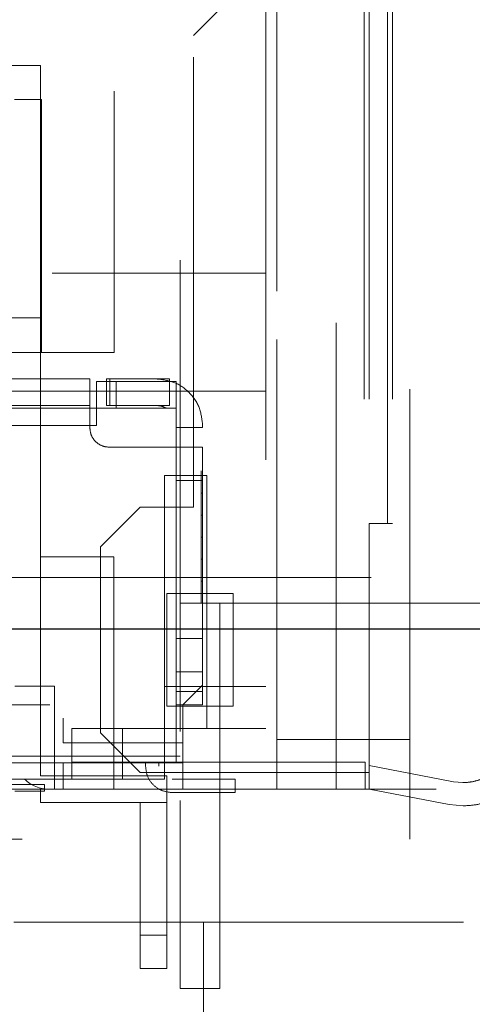
# Model space of a CAD drawing. Units: inches. Extents: x 0.6 to 16.6, y 0.4 to 10.6.
# Drawn here: x 2.9 to 3, y 1.7 to 2 of the extents above; entities that cross this region are included whole.
import ezdxf

# ---------------------------------------------------------------- set-up
doc = ezdxf.new("R2010")
doc.units = ezdxf.units.IN
doc.header["$MEASUREMENT"] = 0
doc.linetypes.add('HIDDEN', pattern=[0.07500000000000001, 0.05, -0.025])
doc.styles.add('SLDTEXTSTYLE0', font='TXT', dxfattribs={"width": 0.75})
doc.dimstyles.new('SLDDIMSTYLE2', dxfattribs={"dimtxt": 0.140625, "dimasz": 0.13, "dimexe": 0, "dimexo": 0.0625, "dimgap": 0.03515625, "dimtad": 0, "dimtih": 1, "dimtoh": 1, "dimdec": 6, "dimlfac": 2.6666666667, "dimrnd": 1e-09, "dimzin": 12, "dimdsep": 46, "dimtxsty": 'SLDTEXTSTYLE0', "dimsah": 1, "dimcen": 0.09, "dimadec": 0, "dimazin": 3, "dimtfac": 1, "dimtdec": 3, "dimtofl": 0, "dimtmove": 0, "dimatfit": 3, "dimfxl": 1, "dimfrac": 2, "dimtolj": 1, "dimtzin": 12, "dimarcsym": 0})

# ---------------------------------------------------------------- blocks, each defined once
blk = doc.blocks.new('_D_6')
at = {"color": 7, "linetype": 'Continuous', "lineweight": 0}
for p, q in [((4.6011627474, 2.4887825256), (4.6011627474, 0.5028850916)), ((1.4526418319, 0.8864168687), (1.4526418319, 0.5028850916)), ((2.9640044196, 0.6423089225), (3.1091215999, 0.6423089225)), ((1.4526418319, 0.6278850916), (2.8394927055, 0.6278850916)), ((4.6011627474, 0.6278850916), (3.1877348959, 0.6278850916))]:
    blk.add_line(p, q, dxfattribs=at)
at = {"color": 7, "linetype": 'Continuous', "lineweight": 18}
for points in [[(1.4526418319, 0.6278850916), (1.5826418319, 0.6078850916), (1.5826418319, 0.6478850916)], [(4.6011627474, 0.6278850916), (4.4711627474, 0.6478850916), (4.4711627474, 0.6078850916)]]:
    blk.add_solid(points, dxfattribs=at)
at = {"color": 7, "linetype": 'Continuous', "lineweight": 18, "char_height": 0.140625, "attachment_point": 1, "style": 'SLDTEXTSTYLE0'}
for s, insert in [('3', (2.9846098858, 0.8112207891)), ('"', (3.129727066, 0.7084766548)), ('8', (2.8394927055, 0.7084766548)), ('8', (2.9846098858, 0.6252637665))]:
    blk.add_mtext(s, dxfattribs=dict(at, insert=insert))

msp = doc.modelspace()

# ---------------------------------------------------------------- linework, layer by layer
at = {"color": 7, "linetype": 'HIDDEN', "lineweight": 18}
for p, q in [((2.9927870853, 1.9002490611), (2.9927870853, 2.0109774075)), ((2.9712414876, 1.8071571383), (2.9712414876, 2.0035955177)), ((2.9741942435, 1.9570896122), (2.9933871569, 1.9762825256)), ((3.0059363695, 1.7932116595), (3.0059363695, 1.9763415823)), ((3.0121814482, 1.9762825256), (3.0121814482, 1.7932116595)), ((3.0133182592, 1.9762825256), (3.0133182592, 1.8485758327)), ((3.017348771, 1.9762825256), (3.017348771, 1.8485758327)), ((3.0184855821, 1.9762825256), (3.0184855821, 1.8485758327)), ((3.017348771, 1.8485758327), (3.017348771, 1.973962239)), ((3.0223146443, 1.77844788), (3.0223146443, 1.9745096371)), ((2.9903015269, 1.9627707146), (2.9903015269, 1.8030207146)), ((2.9741942435, 1.8522667776), (2.9741942435, 1.9570896122)), ((2.9402375506, 1.9504459114), (2.7925997553, 1.9504459114)), ((2.9402375506, 1.9504459114), (2.9402375506, 1.8943435492)), ((2.7634265269, 1.9447707146), (2.9565515269, 1.9447707146)), ((2.9565515269, 1.9447707146), (2.9565515269, 1.9042707146)), ((2.9344265269, 1.9428957146), (2.9404265269, 1.9428957146)), ((2.9404265269, 1.9428957146), (2.9404265269, 1.8866457146)), ((2.7428015269, 1.9042707146), (2.9903015269, 1.9042707146)), ((2.9565515269, 1.8866457146), (2.9565515269, 1.9042707146)), ((2.9927870853, 1.7895207146), (2.9927870853, 1.9002490611)), ((2.9402375506, 1.8943435492), (2.7925997553, 1.8943435492)), ((2.9402375506, 1.8411939429), (2.9402375506, 1.8943435492)), ((2.9565515269, 1.8866457146), (2.8909265269, 1.8866457146)), ((2.9192729836, 1.8807608721), (2.9511627474, 1.8807608721)), ((2.9555918813, 1.8807608721), (2.9548536923, 1.8807608721)), ((2.9548536923, 1.8807608721), (2.9548536923, 1.8748553603)), ((2.9555918813, 1.8807608721), (2.9555918813, 1.8748553603)), ((2.9555918813, 1.8807608721), (2.9659265269, 1.8807608721)), ((2.9659265269, 1.8807608721), (2.9688792828, 1.8807608721)), ((2.9688792828, 1.8807608721), (2.9688792828, 1.8748553603)), ((2.9526391254, 1.8801703209), (2.9526391254, 1.8704262264)), ((2.9526391254, 1.8801703209), (2.9703556608, 1.8801703209)), ((2.9570682592, 1.8742648091), (2.9570682592, 1.8801703209)), ((2.9703556608, 1.7954262264), (2.9703556608, 1.8801703209)), ((2.9903015269, 1.8780207146), (2.7428015269, 1.8780207146)), ((2.8978655038, 1.8742648091), (2.9526391254, 1.8742648091)), ((2.9511627474, 1.8748553603), (2.9192729836, 1.8748553603)), ((2.9526391254, 1.8742648091), (2.9570682592, 1.8742648091)), ((2.9555918813, 1.8748553603), (2.9548536923, 1.8748553603)), ((2.9555918813, 1.8748553603), (2.9659265269, 1.8748553603)), ((2.9570682592, 1.8742648091), (2.9703556608, 1.8742648091)), ((2.9659265269, 1.8748553603), (2.9688792828, 1.8748553603)), ((2.8978655036, 1.8704262264), (2.9526391254, 1.8704262264)), ((2.9192729836, 1.8704262264), (2.9511627474, 1.8704262264)), ((2.9511627474, 1.869983313), (2.9511627474, 1.8704262264)), ((2.9703556608, 1.869983313), (2.9762611726, 1.869983313)), ((2.9762611726, 1.8704262264), (2.9762611726, 1.869983313)), ((2.9762611726, 1.8655541792), (2.9555918813, 1.8655541792)), ((2.9762611726, 1.8126998485), (2.9762611726, 1.8655541792)), ((2.9678015269, 1.8123957146), (2.9678015269, 1.8592707146)), ((2.9771765269, 1.8592707146), (2.9678015269, 1.8592707146)), ((2.975965897, 1.8602864626), (2.975965897, 1.8553819351)), ((2.9771765269, 1.8123957146), (2.9771765269, 1.8592707146)), ((2.9703556608, 1.8581722894), (2.9762611726, 1.8581722894)), ((2.9762611726, 1.8553819351), (2.975965897, 1.8553819351)), ((2.975965897, 1.8553819351), (2.975965897, 1.8504774075)), ((2.9535249521, 1.8434085099), (2.9623832199, 1.8522667776)), ((2.9623832199, 1.8522667776), (2.9741942435, 1.8522667776)), ((2.975965897, 1.8504774075), (2.975965897, 1.84557288)), ((2.9762611726, 1.8504774075), (2.975965897, 1.8504774075)), ((3.017348771, 1.8485758327), (3.0133182592, 1.8485758327)), ((3.0133182592, 1.7932116595), (3.0133182592, 1.8485758327)), ((2.9535249521, 1.8020699272), (2.9535249521, 1.8434085099)), ((2.9762611726, 1.84557288), (2.975965897, 1.84557288)), ((2.975965897, 1.84557288), (2.975965897, 1.8406683524)), ((2.9402375506, 1.8411939429), (2.956477708, 1.8411939429)), ((2.9402375506, 1.8411939429), (2.9402375506, 1.7924734705)), ((2.956477708, 1.7895207146), (2.956477708, 1.8411939429)), ((2.975965897, 1.8406683524), (2.975965897, 1.8357638248)), ((2.9762611726, 1.8406683524), (2.975965897, 1.8406683524)), ((2.7137633965, 1.836591581), (4.2976565349, 1.836591581)), ((2.9762611726, 1.8357638248), (2.975965897, 1.8357638248)), ((2.975965897, 1.8357638248), (2.975965897, 1.8308592973)), ((2.9682887317, 1.8330738642), (2.9830525112, 1.8330738642)), ((2.9682887317, 1.807975439), (2.9682887317, 1.8330738642)), ((2.9830525112, 1.8330738642), (2.9830525112, 1.807975439)), ((2.975965897, 1.8308592973), (2.9712414876, 1.8308592973)), ((2.9762611726, 1.8308592973), (2.975965897, 1.8308592973)), ((2.9800997553, 1.8308592973), (2.9762611726, 1.8308592973)), ((2.9800997553, 1.8308592973), (2.9800997553, 1.745229376)), ((2.9800997553, 1.8308592973), (3.0462414876, 1.8308592973)), ((4.2472320928, 1.8251281378), (2.7126729335, 1.825128139)), ((2.9703556608, 1.8230344941), (2.9762611726, 1.8230344941)), ((2.9703556608, 1.8156526044), (2.9762611726, 1.8156526044)), ((2.9344796765, 1.8124045729), (2.9433379443, 1.8124045729)), ((2.9433379443, 1.7895207146), (2.9433379443, 1.8124045729)), ((2.9903015269, 1.8123957146), (2.9678015269, 1.8123957146)), ((2.9678015269, 1.8123957146), (2.9678015269, 1.8030207146)), ((2.9703556608, 1.8112234705), (2.9762611726, 1.8112234705)), ((2.9718320387, 1.8082707146), (2.9762611726, 1.8126998485)), ((2.9762611726, 1.8112234705), (2.9762611726, 1.8126998485)), ((2.9771765269, 1.8030207146), (2.9771765269, 1.8123957146)), ((2.9043886328, 1.8082707146), (2.9423044797, 1.8082707146)), ((2.9830525112, 1.807975439), (2.9682887317, 1.807975439)), ((2.9703556608, 1.8082707146), (2.9762611726, 1.8082707146)), ((2.9712414876, 1.8071571383), (2.9712414876, 1.8023707764)), ((2.9718320387, 1.7998553603), (2.9718320387, 1.8082707146)), ((2.9452572356, 1.8053179587), (2.9452572356, 1.7998553603)), ((2.9471765269, 1.7917707146), (2.9471765269, 1.8030207146)), ((2.9471765269, 1.8030207146), (2.9903015269, 1.8030207146)), ((2.9623832199, 1.7932116595), (2.9535249521, 1.8020699272)), ((2.9584265269, 1.7917707146), (2.9584265269, 1.8030207146)), ((2.9678015269, 1.8030207146), (2.9678015269, 1.7917707146)), ((2.9718320387, 1.7998553603), (2.9452572356, 1.7998553603)), ((2.9927870853, 1.8005935492), (3.0223146443, 1.8005935492)), ((2.9062808576, 1.7969026044), (2.9712414876, 1.7969026044)), ((2.933446212, 1.7954262264), (2.9452572356, 1.7954262264)), ((2.9452572356, 1.7954262264), (2.9452572356, 1.7895207146)), ((2.9452572356, 1.7954262264), (2.9718320387, 1.7954262264)), ((2.9471765269, 1.7955207146), (3.0124265269, 1.7955207146)), ((2.9635643222, 1.7946880374), (2.9635643222, 1.7954262264)), ((2.9665170781, 1.7954262264), (2.9665170781, 1.7946880374)), ((2.9718320387, 1.7895207146), (2.9718320387, 1.7954262264)), ((3.0124265269, 1.7895207146), (3.0124265269, 1.7955207146)), ((3.0133182592, 1.7932116595), (2.9623832199, 1.7932116595)), ((3.0059363695, 1.7932116595), (3.0059363695, 1.7895207146)), ((3.0133182592, 1.7947819573), (3.0320272886, 1.7911987101)), ((3.0133182592, 1.7932116595), (3.0133182592, 1.7895207146)), ((2.8796765269, 1.7917707146), (2.9471765269, 1.7917707146)), ((2.956477708, 1.7924734705), (2.9402375506, 1.7924734705)), ((2.9678015269, 1.7917707146), (2.9471765269, 1.7917707146)), ((2.9682887317, 1.7924734705), (2.956477708, 1.7924734705)), ((2.9682887317, 1.7924734705), (2.9682887317, 1.7865679587)), ((2.9834954246, 1.7917352815), (2.969469834, 1.7917352815)), ((2.9834954246, 1.7887825256), (2.9834954246, 1.7917352815)), ((3.0341518132, 1.7909970925), (3.0320272886, 1.7911987101)), ((3.0320272886, 1.7911987101), (3.0341518132, 1.7909970925)), ((3.2281607789, 1.7895207146), (2.8669353852, 1.7895207146)), ((2.9411233773, 1.7905541792), (2.9163349915, 1.7905541792)), ((2.9344796765, 1.7890778012), (2.9411233773, 1.7890778012)), ((2.9402375506, 1.7895207146), (2.9402375506, 1.7865679587)), ((2.9411233773, 1.7890778012), (2.9411233773, 1.7905541792)), ((2.969469834, 1.7887825256), (2.9834954246, 1.7887825256)), ((3.0310552839, 1.7861236306), (3.0133182592, 1.7895207146)), ((2.9682887317, 1.7865679587), (2.9402375506, 1.7865679587)), ((2.9623832199, 1.7865679587), (2.9623832199, 1.7570403996)), ((2.9682887317, 1.7865679587), (2.9682887317, 1.7570403996)), ((2.9712414876, 1.7870052984), (2.9712414876, 1.745229376)), ((3.0310552839, 1.7861236306), (3.0341638367, 1.7858297741)), ((2.8361529049, 1.77844788), (3.0223146443, 1.77844788)), ((2.7342878827, 1.7599931555), (4.3181810211, 1.7599931555)), ((2.9764486726, 1.7171781949), (2.9764486726, 1.7599931555)), ((2.9623832199, 1.7570403996), (2.9623832199, 1.7496585099)), ((2.9682887317, 1.7570403996), (2.9623832199, 1.7570403996)), ((2.9682887317, 1.7570403996), (2.9682887317, 1.7496585099)), ((2.9682887317, 1.7496585099), (2.9623832199, 1.7496585099)), ((2.9800997553, 1.745229376), (2.9712414876, 1.745229376))]:
    msp.add_line(p, q, dxfattribs=at)
at = {"color": 7, "linetype": 'Continuous', "lineweight": 25}
msp.add_line((4.2472320924, 1.825128139), (2.7126729335, 1.825128139), dxfattribs=at)
at = {"color": 7, "linetype": 'HIDDEN', "lineweight": 18}
msp.add_arc((2.9421140269, 1.7972082146), 0.0076874999999725, 225.0170421721, 270, dxfattribs=at)
for points in [[(2.951162747409377, 1.880760872076625), (2.951162747409377, 1.880605526098016), (2.951162747409378, 1.880294834140798), (2.951162747409375, 1.877904955461875), (2.951162747409377, 1.874488890659201), (2.951162747409377, 1.871780447824623), (2.951162747409377, 1.870426226407334)], [(2.965926526936936, 1.880760872076626), (2.967280748354225, 1.880605526098017), (2.969989191188804, 1.880294834140798), (2.973405255991478, 1.877904955461875), (2.975795134670402, 1.8744888906592), (2.97610582662762, 1.871780447824622), (2.976261172606229, 1.870426226407333)], [(2.965926526936936, 1.874855360265601), (2.966314188976887, 1.874829480848208), (2.967089513056789, 1.874777722013422), (2.967787282436239, 1.87443578006081), (2.968136167125965, 1.874264809084505)], [(2.951162747409377, 1.869983313021507), (2.951229324257352, 1.869402932414097), (2.951362477953302, 1.868242171199278), (2.952386711672841, 1.866778143426703), (2.953850739445415, 1.865753909707166), (2.955011500660235, 1.865620756011215), (2.955591881267644, 1.86555417916324)], [(2.976261172606227, 1.815652604360089), (2.976261172606227, 1.81468530334774), (2.976261172606227, 1.812750701323041), (2.976261172606228, 1.810310655035416), (2.976261172606227, 1.808603598836186), (2.976261172606227, 1.808381676009602), (2.976261172606227, 1.808270714596309)], [(2.97183203874796, 1.799855360265601), (2.97183203874796, 1.799274979658191), (2.97183203874796, 1.798114218443372), (2.971832038747961, 1.796650190670797), (2.97183203874796, 1.795625956951259), (2.97183203874796, 1.795492803255308), (2.97183203874796, 1.795426226407333)], [(2.963564322212526, 1.794688037430956), (2.963653091343161, 1.793914196621076), (2.963830629604428, 1.792366515001317), (2.965196274563811, 1.790414477971217), (2.967148311593913, 1.789048833011833), (2.968695993213672, 1.788871294750565), (2.96946983402355, 1.788782525619931)], [(2.96946983402355, 1.788782525619931), (2.968695993213671, 1.788871294750565), (2.967148311593912, 1.789048833011833), (2.965196274563813, 1.790414477971217), (2.963830629604429, 1.792366515001317), (2.963653091343161, 1.793914196621076), (2.963564322212526, 1.794688037430956)], [(3.038593446921632, 1.791907121449885), (3.037876241569975, 1.791642865731628), (3.036441830866658, 1.791114354295112), (3.034915152396159, 1.791036179797748), (3.03415181316091, 1.790997092549066)], [(3.0341638366861, 1.785829774105396), (3.035274350891918, 1.78588734644721), (3.037495379303541, 1.786002491130838), (3.039582171063094, 1.78677159818169), (3.040625566942865, 1.787156151707114)]]:
    msp.add_open_spline(points, degree=3, dxfattribs=at)
for points, knots in [([(3.017348771031426, 1.848575832706545), (3.017500471583506, 1.848575832706545), (3.017725085473811, 1.848575832706546), (3.017988308927486, 1.848575832706546), (3.018212315046632, 1.848575832706546), (3.018435574489532, 1.848575832706546), (3.018468858793131, 1.848575832706545), (3.018485582055047, 1.848575832706545)], [0, 0, 0, 0, 0.2537915056236845, 0.3757738295814075, 0.5008564934571589, 0.7492118899422935, 0.9999999999999999, 0.9999999999999999, 0.9999999999999999, 0.9999999999999999]), ([(3.013318259220402, 1.7932116594782), (3.013302369404178, 1.793211659478199), (3.013278842308269, 1.793211659478199), (3.013132802044171, 1.793211659478199), (3.012943137267261, 1.793211659478199), (3.012629135026324, 1.793211659478199), (3.0123311612258, 1.793211659478199), (3.012181448196779, 1.7932116594782)], [0, 0, 0, 0, 0.2537915056234611, 0.3757738295814766, 0.5008564934577373, 0.749211889941746, 1, 1, 1, 1])]:
    msp.add_open_spline(points, degree=3, knots=knots, dxfattribs=at)

# ---------------------------------------------------------------- dimensions: what is measured, and where the dimension line sits
at = {"color": 7, "linetype": 'Continuous', "lineweight": 18}
dim = msp.add_linear_dim(base=(1.4526418319, 0.6278850916), p1=(4.6011627474, 2.5387825256), p2=(1.4526418319, 0.9364168687), dimstyle='SLDDIMSTYLE2', dxfattribs=at)
dim.commit()
dim.dimension.update_dxf_attribs({"geometry": '_D_6', "text_midpoint": (3.0136138007, 0.6278850916), "dimtype": 160})

doc.saveas('drawing.dxf')
